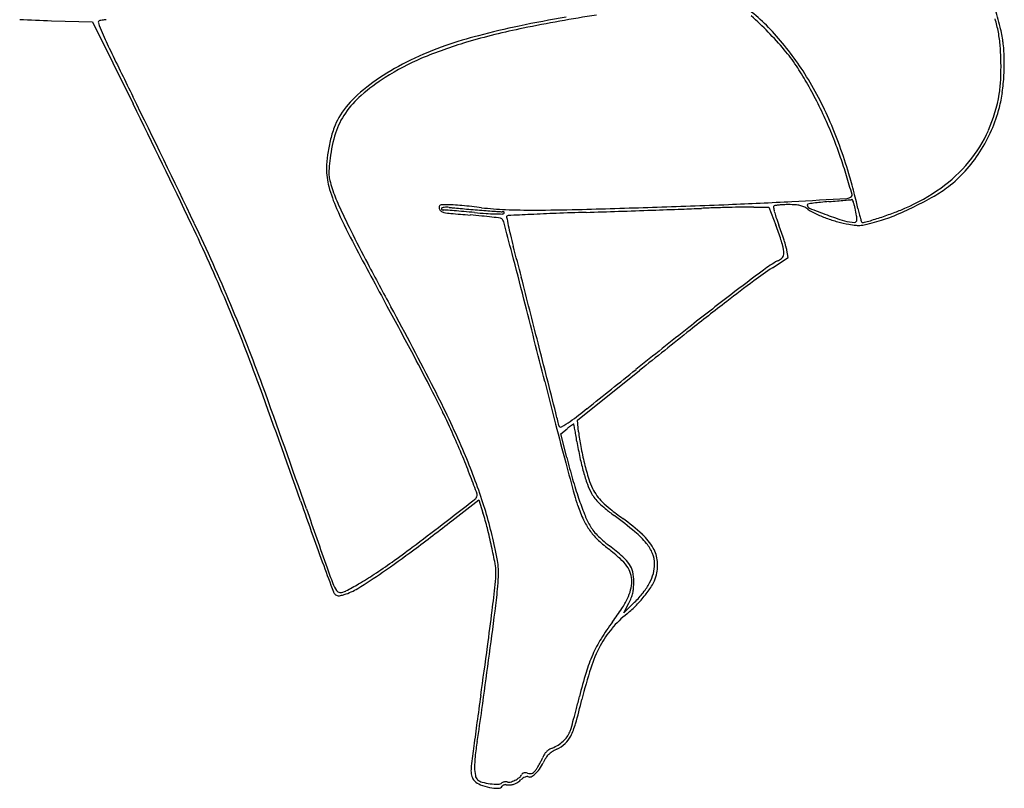
# Model space of a CAD drawing. Units: inches. Extents: x 8480 to 12620, y 27755 to 32169.
# Drawn here: x 8643 to 9196, y 27975 to 28407 of the extents above; entities that cross this region are included whole.
import ezdxf

# ---------------------------------------------------------------- set-up
doc = ezdxf.new("R2010")
doc.units = ezdxf.units.IN
doc.header["$MEASUREMENT"] = 0
doc.layers.add('freecads.com', color=7, linetype='Continuous')

msp = doc.modelspace()

# ---------------------------------------------------------------- linework, layer by layer
at = {"layer": 'freecads.com'}
for p, q in [((8660.57, 28406.69), (8683.74, 28405.99)), ((8683.74, 28405.99), (8706.47, 28359.9)), ((9055.41, 28301.92), (9063.88, 28301.81)), ((9063.88, 28301.81), (9067.8, 28291.81)), ((9065.94, 28267.84), (9074.64, 28273.63)), ((9074.64, 28273.63), (9074, 28277.61)), ((8956.23, 28182.06), (8991.08, 28209.99)), ((8956.91, 28175.65), (8956.23, 28182.06)), ((8946.93, 28174.44), (8950.43, 28177.3)), ((8950.29, 28161.12), (8946.93, 28174.44)), ((8885.73, 28125.58), (8900.93, 28137.43)), ((8900.93, 28137.43), (8903.18, 28130.12)), ((8988.41, 28079.81), (8982.31, 28073.81)), ((8982.31, 28073.81), (8985.12, 28079.26))]:
    msp.add_line(p, q, dxfattribs=at)
for centre, radius, start, end in [((8986.03, 28326.72), 108.79, 42.8077, 56.2219), ((8952.53, 28342.29), 248.92, 14.1437, 16.7977), ((8691.88, 29434.82), 1028.6, 267.26205, 268.25555), ((8687.97, 28405.73), 1.04, 101.6614, 198.5339), ((8749.96, 28426.51), 66.42, 198.5339, 203.56), ((8691.15, 28390.33), 16.77, 97.3229, 101.6615), ((8710.82, 28237.3), 171.06, 96.5342, 97.3228), ((9065.89, 27733.74), 684.87, 99.74526, 101.99485), ((9114.81, 27465.38), 955.96, 98.89896, 101.40131), ((8923.26, 28263.93), 195.6, 44.2045, 48.07), ((9110.44, 28384.56), 83.92, 10.7412, 16.0049), ((8927.76, 28504.05), 260.39, 203.56, 205.998), ((8999.55, 28036.93), 372.9, 101.4014, 106.4554), ((9035.84, 27875.18), 540.28, 101.9949, 104.4958), ((8919.99, 28260.75), 200.16, 40.3379, 44.2045), ((8947.05, 28290.61), 161.92, 32.8507, 42.8077), ((9122.8, 28386.9), 71.35, 4.3791, 10.7412), ((9122.03, 28385), 74.11, 7.6009, 14.1437), ((8962.35, 28162.88), 241.57, 106.4555, 112.8244), ((8959.77, 28169.42), 236.36, 104.4958, 109.1352), ((9113.52, 28383.87), 82.71, 1.4388, 7.601), ((16027, 31966.26), 8158.88, 205.997962, 206.200101), ((8943.27, 28216.96), 186.04, 109.1352, 115.7744), ((8998.9, 28327.76), 96.64, 33.6718, 40.3378), ((9041.97, 28380.71), 152.41, 0.7726, 4.379), ((8923.74, 28257.41), 141.12, 115.7743, 123.9419), ((8919.86, 28263.84), 132.04, 112.8244, 122.8352), ((9073.27, 28382.86), 122.96, 356.8611, 1.4389), ((8945.84, 28292.41), 160.4, 29.7795, 33.6718), ((8921.14, 28273.88), 192.76, 23.7322, 32.8507), ((9041.99, 28380.71), 152.39, 357.1661, 0.7726), ((8907.07, 28282.17), 111.27, 123.9419, 133.0602), ((8916.79, 28268.59), 126.38, 122.8351, 130.4929), ((8870.46, 28249.28), 247.24, 26.965, 29.7795), ((9123.05, 28376.7), 71.23, 350.7967, 357.1661), ((9074.25, 28382.8), 121.98, 352.2689, 356.8611), ((3066.91, 25589.08), 6285.23, 25.478217, 26.200141), ((8865.05, 28327.14), 49.73, 133.0601, 149.7089), ((8867.56, 28326.25), 50.56, 130.4928, 145.673), ((8856.73, 28242.3), 262.64, 24.2236, 26.965), ((9112.88, 28378.35), 81.53, 335.9023, 350.7967), ((9117.51, 28376.93), 78.33, 345.8691, 352.2688), ((3434.77, 25759.48), 5878.18, 25.522498, 26.25611), ((9117.11, 28377.03), 78.74, 336.0885, 345.8691), ((8850.66, 28335.55), 33.06, 149.7088, 160.5457), ((8861.7, 28330.26), 43.46, 145.673, 162.2967), ((8885.14, 28255.08), 231.5, 21.2101, 24.2237), ((8866.71, 28249.95), 252.22, 16.2784, 23.7323), ((8891.4, 28321.16), 76.26, 160.5457, 166.3474), ((9116.64, 28376.66), 77.41, 320.4166, 335.9023), ((9108.04, 28381.05), 88.66, 327.1408, 336.0886), ((8896.76, 28319.85), 81.78, 166.3474, 172.0194), ((8892.06, 28320.57), 75.33, 162.2967, 173.3082), ((8904.88, 28262.74), 210.32, 18.6089, 21.2101), ((8873.18, 28323.16), 57.97, 172.0194, 179.3608), ((9009.32, 28306.81), 193.4, 173.3082, 175.0967), ((8766.48, 28216.14), 356.36, 16.8564, 18.6089), ((9110.12, 28379.71), 86.18, 318.0702, 327.1408), ((8852.98, 28323.39), 37.77, 179.3609, 195.2761), ((8838.5, 28321.46), 21.95, 175.0967, 183.9626), ((9112, 28380.5), 83.43, 305.5566, 320.4166), ((8833.45, 28321.11), 16.89, 183.9626, 194.5608), ((8897.12, 28337.65), 82.67, 194.5608, 197.8248), ((7709.97, 27896.02), 1460.3, 16.4292, 16.8564), ((8780.76, 28224.85), 341.76, 15.3891, 16.2783), ((9123.68, 28367.53), 67.96, 307.2312, 318.0701), ((8903.22, 28337.11), 89.85, 195.2762, 203.6049), ((8898.97, 28338.25), 84.62, 197.8249, 204.5673), ((8659.75, 28191.55), 467.27, 14.6857, 15.389), ((9096.77, 28401.81), 109.63, 293.4475, 305.5566), ((9120.12, 28372.21), 73.84, 299.7211, 307.2313), ((8538.77, 38207.56), 9917.11, 273.110348, 273.288653), ((9034.63, 29123.81), 821.22, 274.73513, 275.02253), ((8910.22, 30539.43), 2242.29, 275.02253, 275.11374), ((9107.43, 28311.07), 4.3, 273.2886, 312.4185), ((9109.77, 28309.59), 3.54, 275.1138, 283.5449), ((9109.57, 28308.72), 1.12, 312.4185, 16.4292), ((9110.66, 28305.88), 0.269, 23.3384, 103.5447), ((9092.05, 28297.85), 20.54, 19.6965, 23.3386), ((8696.81, 28201.26), 428.96, 13.9745, 14.6856), ((9058.41, 28480.31), 198.32, 296.1288, 299.7211), ((9076.56, 28412.86), 279.02, 203.6049, 207.8001), ((9273.29, 28509.37), 496.19, 204.5674, 206.3894), ((8882.56, 28301.62), 3.99, 169.911, 188.0833), ((8880.57, 28301.33), 1.97, 188.0832, 234.4151), ((8879.49, 28302.16), 0.866, 113.5865, 169.9111), ((8880.43, 28300.01), 3.22, 91.1715, 113.5865), ((8880.27, 28300.97), 0.466, 148.2826, 192.3817), ((8880.32, 28300.98), 0.517, 192.3815, 233.1684), ((8880.5, 28300.82), 0.738, 104.3316, 148.2825), ((8880.73, 28301.52), 1.2, 233.1683, 257.5563), ((8882.31, 28293.74), 8.04, 96.7081, 104.3316), ((8882.38, 28204.91), 98.34, 89.2788, 91.1716), ((8881.18, 28303.57), 3.3, 257.5562, 269.0109), ((8880.77, 28279.91), 20.37, 85.4527, 89.0107), ((8882.59, 28291.35), 10.46, 89.3734, 96.708), ((8737.54, 26478.94), 1827.02, 85.30907, 85.45277), ((8882.54, 28286.2), 15.61, 83.9412, 89.3734), ((8883.01, 28255.5), 47.74, 85.7956, 89.2789), ((8899.39, 28445.01), 144.1, 263.9412, 264.8052), ((9024.93, 29825.86), 1530.65, 264.80517, 264.95781), ((8861.9, 27968.36), 335.66, 84.9696, 85.7956), ((9036.11, 29952.45), 1657.72, 264.95772, 265.12296), ((8858.42, 27928.76), 375.41, 84.1205, 84.9696), ((9057.61, 30204.49), 1910.68, 265.12301, 265.27152), ((8857.61, 27920.96), 383.25, 83.2844, 84.1205), ((8989.28, 29378.42), 1081.79, 265.27154, 265.52616), ((8922.83, 28474.8), 174.42, 263.2844, 267.6981), ((8931.27, 28684.87), 384.65, 267.6981, 270.1415), ((8929.8, 29282.53), 982.32, 270.14151, 271.54799), ((8736.52, 36434.59), 8136.99, 271.54799, 271.844553), ((8485.7, 43074.22), 14782.92, 271.913996, 271.986876), ((8540.42, 41497.33), 13205.08, 271.986812, 272.059463), ((8829.39, 33551.02), 5251.92, 271.84446, 272.31131), ((8922.15, 30881.88), 2582.77, 272.05945, 272.30284), ((9071, 27180.56), 1121.54, 91.86011, 92.3029), ((9070.94, 27182.26), 1119.84, 91.4169, 91.86014), ((8937.97, 30861.05), 2559.76, 272.31124, 273.1104), ((9067.99, 27301.52), 1000.55, 90.9839, 91.41682), ((9053.38, 28152.66), 149.28, 89.2197, 90.9839), ((9067.28, 28301.88), 0.796, 123.8104, 188.4105), ((9089.44, 28305.16), 23.19, 188.4104, 194.0618), ((9067.84, 28301.04), 1.81, 97.6043, 123.8105), ((9074.4, 28251.91), 51.37, 95.2804, 97.6043), ((9074.18, 28254.28), 48.99, 92.3372, 95.2804), ((9075.11, 28231.58), 71.72, 90.1251, 92.3371), ((9075.11, 28232.42), 70.87, 86.9886, 90.125), ((9078.07, 28288.87), 14.35, 76.7385, 86.9885), ((9079.13, 28293.35), 9.74, 63.6645, 76.7385), ((9074.92, 28284.85), 19.23, 55.8032, 63.6646), ((9085.79, 28303.22), 0.356, 99.2518, 180), ((9087.47, 28303.22), 2.04, 180, 247.8323), ((9118.22, 28104.1), 202.11, 98.3051, 99.2517), ((9103.64, 28327.11), 31.87, 235.8032, 245.0386), ((9209.99, 28603.91), 326.73, 247.8322, 249.6888), ((9103.13, 28207.47), 97.64, 95.9662, 98.3051), ((9112.8, 28115.01), 190.6, 94.5483, 95.9662), ((8981.92, 29760.19), 1459.77, 274.54836, 274.73515), ((9092.35, 28297.96), 20.23, 14.9636, 19.6965), ((9073.57, 28292.94), 39.66, 12.1044, 14.9637), ((8976.77, 28272.18), 138.67, 10.318, 12.1044), ((8990.56, 28274.36), 126.25, 12.2064, 13.9745), ((9210.34, 28321.91), 98.61, 192.2063, 193.9788), ((9091.97, 28412.88), 121.69, 290.2124, 293.4475), ((9057.48, 28482.21), 200.43, 292.5329, 296.1288), ((8882.22, 28303.64), 4.81, 234.4152, 258.2607), ((8888.01, 28331.5), 33.27, 258.2608, 264.9845), ((8998.95, 29595.63), 1302.25, 264.98442, 265.46273), ((8785.98, 27069.27), 1234.71, 85.05725, 85.30912), ((8723.67, 26348.71), 1957.96, 84.87899, 85.05729), ((8862.22, 27872.65), 426.15, 84.5753, 85.4627), ((8927.14, 28619.2), 321.63, 264.879, 266.0329), ((8879.94, 28059.26), 238.69, 83.2058, 84.5754), ((8913.55, 28423.2), 125.16, 266.0329, 268.3677), ((8960.97, 29016.6), 718.86, 265.52613, 265.87196), ((8843.89, 27756.63), 543.47, 82.6909, 83.2058), ((8974.92, 29209.88), 912.64, 265.87198, 266.1007), ((8914.65, 28461.86), 163.84, 268.3678, 269.7697), ((8914.05, 28316.91), 17.6, 266.1008, 270), ((8912.86, 28294.38), 1.3, 46.7591, 82.6908), ((8911.13, 28292.54), 3.83, 14.9964, 46.759), ((8914, 28299.3), 1.27, 269.7697, 314.0902), ((8914.05, 28294.8), 4.51, 81.13, 90), ((8914.66, 28298.66), 0.601, 41.9749, 81.13), ((8914.02, 28299.27), 1.24, 314.0901, 335.739), ((8914.9, 28298.88), 0.272, 335.7391, 41.9749), ((8917.13, 28296.36), 0.691, 135, 191.3309), ((9359.58, 28385.02), 451.93, 191.3308, 191.9283), ((8917.36, 28296.13), 1.01, 92.7704, 135.0001), ((9396.96, 18385.13), 9923.61, 92.697084, 92.770423), ((9002.27, 26763.66), 1535.79, 92.16334, 92.69711), ((9055.43, 25356.3), 2944.16, 91.83532, 92.16328), ((8534.78, 41605.15), 13313.03, 271.835236, 271.914075), ((9104.77, 28309), 39, 194.0618, 198.9974), ((9226.27, 28350.83), 167.5, 198.9974, 200.6694), ((9122.91, 28368.51), 77.54, 245.0386, 249.7917), ((9125.29, 28374.97), 84.42, 249.7916, 254.4182), ((9155.08, 28455.57), 168.55, 249.6887, 253.1846), ((9111.36, 28294.89), 2, 325.5044, 358.7935), ((9102.51, 28295.07), 10.85, 358.7934, 10.318), ((9165.04, 28310.63), 51.93, 193.9787, 196.8432), ((9197.93, 28320.59), 86.3, 196.8431, 198.2683), ((9024.22, 28606.37), 326.74, 286.8859, 288.2198), ((9100.9, 28377.56), 87.13, 285.8308, 292.5329), ((9053.67, 28516.91), 232.55, 288.2198, 290.2123), ((7803.5, 27845.36), 1037.04, 22.87351, 25.52252), ((7763.34, 27826.96), 1082.87, 22.82645, 25.47821), ((4266.05, 27048.22), 4812.69, 14.77907, 14.99634), ((9096.27, 28329.39), 182.82, 191.9282, 193.6562), ((8951.37, 28246.25), 125.03, 19.3552, 21.3701), ((8915.68, 28233.65), 164.45, 19.1278, 20.6695), ((9119.77, 28355.17), 63.86, 254.4181, 260.1215), ((9112.43, 28314.45), 21.13, 253.1847, 269.3225), ((9118.33, 28346.9), 55.47, 260.1215, 264.351), ((9112.19, 28294.31), 0.992, 269.3225, 325.5044), ((9114.38, 28307), 15.38, 264.351, 275.3384), ((9113.76, 28313.62), 22.02, 275.3384, 283.9839), ((9116.3, 28293.64), 0.335, 198.2683, 270), ((9116.3, 28303.03), 9.72, 270, 286.8859), ((9075.81, 28466.04), 179.1, 283.9838, 285.8308), ((9552.67, 28647.98), 808.06, 206.38942, 207.87909), ((9249.63, 28366.65), 340.64, 193.6562, 194.7407), ((8957.85, 28248.53), 118.15, 17.2529, 19.3551), ((8970.3, 28252.39), 105.12, 15.2114, 17.2529), ((8923.55, 28236.38), 156.13, 17.5249, 19.1278), ((11761.55, 29828.49), 3314.34, 207.80007, 208.48464), ((6586.94, 27666.09), 2412.68, 14.31196, 14.74076), ((9058.18, 28276.29), 14.04, 6.2058, 15.2113), ((8939.42, 28241.39), 139.48, 15.9733, 17.5249), ((9055.76, 28274.7), 18.47, 9.0851, 15.9734), ((6182.45, 27553.8), 2830.72, 14.24275, 14.77903), ((9052.04, 28301.44), 34.14, 299.2007, 303.7386), ((9069.34, 28275.53), 2.99, 303.7385, 330.7946), ((9069.65, 28275.36), 2.63, 330.7947, 0.3597), ((9048.41, 28275.23), 23.88, 0.3597, 6.2058), ((10927.81, 29375.44), 2363.77, 207.87911, 208.5481), ((9198.5, 28068.61), 239.3, 123.6389, 126.7148), ((9103.29, 28209.74), 70.91, 119.2007, 126.7846), ((-28153.85, 18803.07), 38266.2, 14.254865, 14.311931), ((10162.66, 26792.86), 1840.03, 126.78463, 127.50105), ((9725.21, 27362.36), 1120.33, 126.71481, 127.69341), ((-16697.74, 21746.06), 26436.5, 14.138915, 14.242735), ((10334.16, 26569.35), 2121.76, 127.50101, 128.31048), ((7846.93, 27863.69), 989.9, 20.14108, 22.8735), ((7835.7, 27857.42), 1004.36, 20.03825, 22.82636), ((4012.15, 25623.6), 5502.37, 28.16131, 28.48469), ((7053.56, 27267.68), 2046.73, 27.0894, 28.54813), ((10282.31, 26641.39), 2031.46, 127.69342, 128.43116), ((12336.03, 24035.5), 5350.99, 128.31048, 128.71613), ((13655.73, 22389.95), 7458.68, 128.431186, 128.711477), ((-82887.7, 4897.51), 94738.84, 14.2303332, 14.2548558), ((7697.85, 27596.65), 1321.77, 27.22833, 28.16133), ((878.71, 38328.33), 12967.19, 308.560269, 308.716114), ((4048.29, 26470.5), 5035.96, 19.32265, 20.14106), ((4180.4, 26524.24), 4895.19, 19.17674, 20.03823), ((8237.7, 27874.43), 714.65, 25.90992, 27.22839), ((13319.65, 29307.59), 4518.64, 194.13894, 194.45292), ((8358.49, 27935.14), 581, 23.36504, 27.08939), ((8520.25, 28011.69), 400.52, 23.876, 25.91), ((8659.44, 28114.07), 293.68, 12.7902, 14.2304), ((8793.64, 28399.36), 269.53, 306.0359, 308.5603), ((11853.34, 28929.67), 3004.4, 194.45298, 194.87926), ((8946.88, 28179.33), 1.07, 192.7903, 298.4167), ((8927.05, 28215.97), 42.74, 298.4166, 306.036), ((8983.67, 28136.63), 52.53, 127.3749, 129.2654), ((8968.29, 28156.76), 27.19, 124.2803, 127.3748), ((8976.78, 28144.31), 42.26, 122.6486, 124.2803), ((8954.08, 28179.74), 0.178, 45, 122.6486), ((8953.85, 28179.52), 0.501, 10.6525, 44.9999), ((8212.25, 28040.02), 755.1, 10.44451, 10.65261), ((8334.33, 27929.4), 603.84, 22.60873, 23.8761), ((8743.07, 28137.87), 215.34, 9.6083, 10.4446), ((8562.54, 28107.31), 398.44, 9.0807, 9.6083), ((9057.67, 28186.44), 101.34, 186.1126, 190.8361), ((9140.44, 28199.68), 186.8, 189.0807, 191.9125), ((9143.84, 28202.93), 189.07, 190.8362, 193.7977), ((8573.36, 28027.97), 346.94, 18.3765, 23.365), ((8529.26, 28010.57), 392.68, 20.8592, 22.6088), ((12623.91, 29134.4), 3801.71, 194.8793, 195.16211), ((9313.04, 28252.49), 374.08, 194.1373, 196.0634), ((9080.21, 28186.97), 125.24, 191.9126, 195.7336), ((9141.41, 28202.33), 186.56, 193.7978, 196.6054), ((9052.13, 28179.06), 96.07, 195.7337, 200.034), ((7956.67, 27792.39), 1005.44, 20.25979, 20.85933), ((9188.57, 28216.65), 244.55, 196.0634, 198.7117), ((8997.99, 28159.32), 38.44, 200.034, 208.558), ((8992.83, 28158.02), 31.52, 196.6054, 207.0649), ((8898.26, 28139.94), 1.75, 328.4046, 20.2599), ((9025.98, 28159.42), 74.02, 195.1621, 199.9518), ((8981.52, 28150.36), 19.69, 208.5581, 218.2307), ((8991.23, 28157.21), 29.72, 207.0648, 216.1375), ((8990.84, 28156.92), 29.24, 216.1375, 225.3212), ((12003.45, 29259.89), 3394.06, 199.32271, 199.6745), ((1262.2, 38042.79), 12507.08, 307.524103, 307.628382), ((8894.42, 28142.3), 6.26, 307.6283, 328.4047), ((8670.4, 28060.21), 244.68, 11.8956, 18.3765), ((9052.79, 28169.15), 102.54, 199.9518, 204.8359), ((9131.9, 28197.46), 184.73, 198.7117, 201.663), ((8988.22, 28155.63), 28.22, 218.2308, 225.6175), ((9002.17, 28169.88), 48.16, 225.6176, 231.0673), ((9006.7, 28172.96), 51.79, 225.3212, 231.8372), ((28633.81, 35028.71), 20994.86, 199.176806, 199.272604), ((8734.23, 28078.18), 176.76, 14.136, 17.0887), ((9008.15, 28148.3), 51.57, 201.663, 209.2913), ((9080.74, 28267.15), 173.2, 231.0673, 233.1696), ((9126.15, 28324.96), 245.12, 231.8371, 233.894), ((8789.19, 27877.85), 313.18, 50.4477, 53.1696), ((7492.4, 29930.5), 2278.46, 306.99525, 307.5242), ((8090.68, 29145.66), 1293.32, 306.73522, 307.93269), ((8993.08, 28141.52), 36.74, 204.8359, 215.3395), ((8983.75, 28134.62), 23.59, 209.2912, 217.3838), ((8903.97, 28020.33), 131.93, 47.7029, 53.894), ((8596.2, 28043.41), 319.09, 12.2388, 14.1361), ((8991.43, 28140.35), 34.72, 215.3396, 226.2144), ((8990.63, 28139.87), 32.25, 217.3838, 223.786), ((8999.39, 28148.27), 44.38, 223.786, 229.1731), ((8957.02, 28081.07), 49.61, 39.825, 50.4478), ((8971.68, 28094.76), 31.31, 29.6803, 47.7029), ((10534.9, 28734.81), 1834.46, 199.67458, 200.23218), ((9025.76, 28176.16), 84.33, 226.2144, 231.8189), ((9033.05, 28187.23), 95.87, 229.1732, 232.2017), ((8978.76, 28099.2), 21.3, 22.0999, 39.825), ((8545.44, 28536.34), 533, 304.4132, 306.7352), ((8569.38, 28501.06), 488.71, 305.3379, 306.9953), ((8556.53, 28034.81), 359.68, 10.6806, 12.2388), ((8648.67, 28055.63), 266.89, 10.2676, 11.8955), ((8895.39, 28010.38), 126.57, 47.9043, 51.8188), ((8872.91, 27980.77), 165.41, 48.8549, 52.2017), ((8983.8, 28101.25), 15.87, 0, 22.0999), ((8983.02, 28101.22), 18.26, 4.5618, 29.6803), ((8645.53, 28393.65), 357.05, 303.3915, 305.3379), ((8884.66, 28096.69), 25.77, 359.9821, 10.6806), ((8871.38, 28095.98), 40.55, 3.7204, 10.2676), ((8962.16, 28084.28), 26.98, 35.5807, 47.9043), ((8967.17, 28088.65), 22.15, 34.1187, 48.855), ((8975.39, 28094.22), 12.23, 12.4745, 34.1186), ((8980.27, 28101.25), 19.4, 344.3996, 0), ((8976.69, 28100.72), 24.61, 344.4776, 4.5618), ((15514.04, 30569.95), 7141.02, 200.232162, 200.357754), ((9010.53, 28167.27), 206.59, 199.2726, 201.8554), ((8625.81, 28419.02), 390.79, 301.9926, 304.4132), ((8737.85, 28253.6), 189.31, 300.262, 303.3915), ((8846.93, 28096.71), 63.5, 353.7743, 359.9821), ((8874.74, 28096.19), 37.19, 356.7801, 3.7204), ((8972.35, 28091.58), 14.45, 17.599, 35.5807), ((8972.15, 28091.51), 14.65, 359.8043, 17.5991), ((8962.39, 28091.34), 25.55, 0, 12.4745), ((8972.69, 28103.36), 27.27, 332.3125, 344.3996), ((8842.08, 28099.71), 25.1, 201.8554, 212.023), ((8745.11, 28241.15), 174.9, 297.5677, 300.2621), ((7845.28, 28205.97), 1071.09, 352.98267, 353.77426), ((8711.24, 28105.39), 200.94, 354.7901, 356.7801), ((8967.64, 28091.53), 19.16, 345.5755, 359.8044), ((8939.99, 28091.34), 47.94, 355.696, 360), ((8965.78, 28106.99), 35.06, 321.7386, 332.3125), ((8983.44, 28098.84), 17.61, 328.257, 344.4776), ((8822.49, 28087), 3.66, 200.3577, 225.0001), ((8822.54, 28087.05), 3.74, 224.9999, 242.6387), ((8822.78, 28087.64), 2.33, 212.023, 270.0001), ((8822.78, 28092.38), 7.08, 270, 297.5678), ((8816.2, 28114.25), 31.45, 286.6786, 301.9927), ((8583.46, 28117.04), 329.26, 352.6284, 354.7902), ((8960.16, 28093.45), 26.88, 334.5361, 345.5755), ((8970.53, 28088.88), 17.29, 337.7532, 346.8916), ((8969.47, 28089.12), 18.38, 346.8916, 355.6959), ((8947.62, 28121.31), 58.2, 314.5044, 321.7386), ((8944.27, 28123.07), 63.66, 322.0247, 328.257), ((8821.94, 28085.9), 2.44, 242.6387, 266.9156), ((8822.07, 28088.27), 4.81, 266.9156, 282.7071), ((8816.27, 28113.98), 31.17, 282.7071, 286.6786), ((8942.55, 28101.84), 46.39, 326.4587, 334.5361), ((8950.82, 28096.94), 38.59, 332.7392, 337.7532), ((8938.06, 28127.92), 71.54, 315.9475, 322.0247), ((7361.49, 28265.53), 1558.53, 352.23502, 352.98261), ((2593.84, 28891.94), 6368.79, 352.377884, 352.628381), ((9023.32, 28024.53), 62.58, 128.7069, 139.7836), ((8843.55, 28167.47), 165.17, 323.3199, 326.4588), ((8948.77, 28117.56), 56.64, 308.707, 315.9474), ((9079.15, 27991.98), 128.61, 143.32, 148.4523), ((9016.43, 28030.35), 53.56, 139.7836, 152.2318), ((9033.88, 28019.78), 75.48, 148.4524, 156.1022), ((3554.09, 28784.71), 5401.18, 351.93862, 352.23495), ((9038.68, 28018.64), 78.7, 152.2318, 162.1451), ((3830.48, 28726.46), 5121.12, 352.06409, 352.37784), ((9046.85, 28014.03), 89.67, 156.1022, 163.0042), ((9192.21, 27969.6), 241.67, 163.0042, 166.2974), ((9207.13, 27964.38), 255.67, 162.1451, 166.2658), ((11906.94, 27601.67), 3035.04, 171.93862, 172.22509), ((8561.33, 28122.21), 409.14, 344.299, 346.2658), ((8367.43, 28170.7), 607.28, 345.6442, 346.29737), ((7976.41, 28148.51), 935.11, 350.95894, 352.06405), ((8535.42, 28127.71), 433.87, 344.8038, 345.6442), ((10723.82, 27763.21), 1840.94, 172.22512, 172.64177), ((8497.27, 28138.07), 473.41, 344.1586, 344.8037), ((8938.95, 28012.41), 14.18, 324.0071, 336.8984), ((8936.63, 28013.4), 16.7, 336.8984, 344.1585), ((8918.39, 28021.84), 38.23, 333.1045, 344.299), ((9075.33, 27973.65), 177.64, 170.9589, 173.7358), ((8935.77, 28015.24), 18.45, 301.56, 312.4255), ((8937.19, 28013.69), 16.35, 312.4255, 324.0072), ((8939.21, 28011.28), 14.89, 312.5807, 333.1045), ((12023.46, 27595.37), 3151.38, 172.6417, 172.84842), ((8944.28, 27990.22), 7.77, 134.7147, 148.0617), ((8944.39, 27990.11), 7.92, 121.5197, 134.7148), ((8947.22, 27987.19), 10.02, 121.7587, 135.1401), ((8947.31, 27985.34), 13.52, 112.6765, 121.5197), ((8956.49, 27972.22), 27.62, 115.4808, 121.7586), ((8932.79, 28020.09), 24.14, 292.6765, 301.56), ((8936.43, 28014.31), 19, 295.4808, 312.5806), ((8949.55, 27987.46), 51.1, 173.7358, 180.757), ((8890.99, 28013.06), 50.19, 331.4352, 333.7859), ((8910.37, 28003.51), 28.58, 333.7859, 337.3693), ((8948.35, 27987.68), 12.57, 148.0617, 157.3694), ((8966.8, 27974.84), 33.18, 148.0709, 153.5883), ((8947.62, 27986.79), 10.58, 135.1401, 148.0709), ((8917.88, 27985.03), 21.44, 172.8484, 180), ((8907.74, 27985.03), 11.31, 179.9999, 188.6271), ((8925.08, 27987.14), 26.63, 180.757, 190.3026), ((8920.97, 27994.63), 14.98, 317.4241, 324.6064), ((8921.21, 27995.73), 16.82, 312.15, 324.7541), ((8916.22, 27998.01), 20.8, 324.6064, 329.0697), ((8892.33, 28012.32), 48.65, 329.0696, 331.4352), ((8912.87, 28001.62), 27.03, 324.754, 333.5883), ((8905.46, 27984.69), 9, 188.6271, 198.8648), ((8904.16, 27984.24), 7.62, 198.8649, 209.9981), ((8901.99, 27982.99), 5.12, 209.9981, 225), ((8905.1, 27986.11), 9.52, 224.9999, 249.0022), ((8902.99, 27983.12), 4.17, 190.3026, 227.8553), ((8904.31, 27984.59), 6.15, 227.8553, 254.8619), ((8914.15, 27993.83), 15.77, 286.0437, 296.4047), ((8914.12, 27993.89), 15.83, 296.4046, 306.8461), ((8910.06, 27996.85), 22.18, 303.4266, 310.0788), ((8921.53, 27984), 3.48, 306.8461, 339.0063), ((8933.35, 27969.16), 14, 123.691, 130.0788), ((8926.4, 27982.13), 1.74, 132.7636, 159.0064), ((8926.32, 27982.22), 1.62, 105.0926, 132.7637), ((8930.67, 27973.19), 9.16, 114.9119, 123.691), ((8926.67, 27980.91), 2.97, 85.9267, 105.0928), ((8929.54, 27975.61), 6.5, 105.1305, 114.9118), ((8926.1, 27972.9), 11, 78.69, 85.9268), ((8928.05, 27981.13), 0.773, 58.2826, 105.1305), ((8929.97, 27992.27), 8.75, 258.6901, 269.1711), ((8929.4, 27983.32), 1.8, 238.2825, 295.7244), ((8929.88, 27986.17), 2.64, 269.1712, 294.7264), ((8925.94, 27990.52), 9.78, 295.7243, 312.1501), ((8929.66, 27986.65), 3.18, 294.7265, 317.4241), ((8912.67, 28005.83), 30.65, 249.0021, 259.0502), ((8911.83, 28012.36), 34.92, 254.8619, 262.332), ((8912.59, 28005.39), 30.2, 259.0502, 268.5487), ((8912.08, 28014.25), 36.82, 262.332, 269.2881), ((8911.67, 27980.77), 3.34, 269.288, 309.6902), ((8911.88, 27977.64), 2.44, 268.5487, 328.2826), ((8915.5, 27976.15), 2.66, 113.4319, 129.6901), ((8915.07, 27975.67), 1.31, 124.589, 148.2824), ((8915.89, 27974.49), 2.74, 110.9675, 124.589), ((8915.92, 27975.17), 3.72, 100.7861, 113.4319), ((8916.04, 27974.09), 3.17, 98.2209, 110.9675), ((8915.9, 27975.31), 3.58, 87.9111, 100.7861), ((8915.99, 27974.41), 2.84, 84.3966, 98.2209), ((8915.95, 27976.75), 2.14, 69.0063, 87.9111), ((8918.01, 27994.95), 17.8, 264.3965, 272.1626), ((8917.73, 27981.38), 2.82, 249.0064, 286.0438), ((8918.42, 27983.94), 6.78, 272.1626, 288.1204), ((8918.28, 27984.39), 7.25, 288.1204, 303.4266)]:
    msp.add_arc(centre, radius, start, end, dxfattribs=at)

doc.saveas('drawing.dxf')
